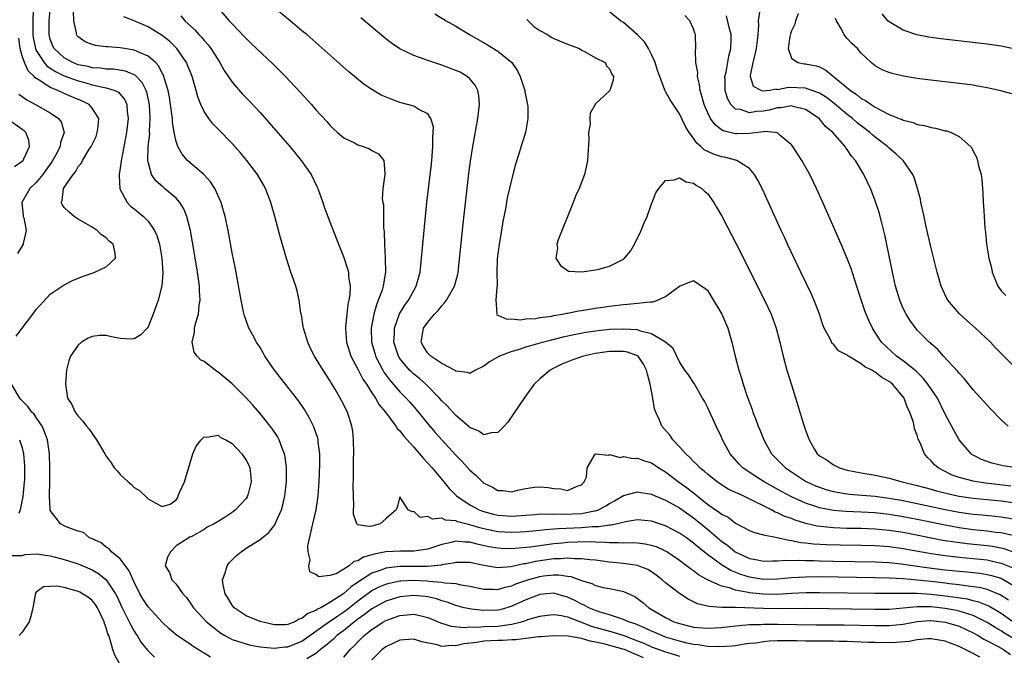
# Model space of a CAD drawing. Units: inches. Extents: x 2631000 to 2634000, y 1488000 to 1491000.
# Drawn here: x 2631317 to 2631457, y 1489204 to 1489295 of the extents above; entities that cross this region are included whole.
import ezdxf

# ---------------------------------------------------------------- set-up
doc = ezdxf.new("R2010")
doc.units = ezdxf.units.IN
doc.header["$MEASUREMENT"] = 0
doc.layers.add('LD26311488_2ft', color=242, linetype='Continuous')

msp = doc.modelspace()

# ---------------------------------------------------------------- linework, layer by layer
at = {"layer": 'LD26311488_2ft'}
for points, elevation in [([(2631318.57, 1489296.57), (2631318.51, 1489295), (2631318.52, 1489293), (2631318.57, 1489292.57), (2631318.88, 1489291), (2631319, 1489290.74), (2631320.12, 1489289), (2631320.52, 1489288.52), (2631321, 1489288.22), (2631321.73, 1489287.73), (2631323, 1489287.13), (2631325, 1489286.38), (2631326.1, 1489286.1), (2631327, 1489285.84), (2631328.53, 1489285.47), (2631329, 1489285.4), (2631330.24, 1489285), (2631330.75, 1489284.75), (2631331.67, 1489283.67), (2631331.94, 1489283), (2631332, 1489282), (2631332.14, 1489281), (2631331.91, 1489279), (2631331.78, 1489278.22), (2631331.19, 1489275.19), (2631331.16, 1489275), (2631331.16, 1489274.84), (2631330.87, 1489273), (2631330.86, 1489272.86), (2631330.95, 1489270.95), (2631331.98, 1489269), (2631332.48, 1489268.48), (2631333, 1489268.08), (2631334.34, 1489267), (2631335, 1489266.32), (2631335.92, 1489265), (2631336.25, 1489264.25), (2631336.6, 1489263), (2631336.96, 1489261), (2631337.1, 1489258.9), (2631336.95, 1489257.05), (2631336.41, 1489255), (2631335.73, 1489253), (2631335, 1489251.17), (2631334.88, 1489251), (2631333.93, 1489250.07), (2631333, 1489249.46), (2631332.57, 1489249.43), (2631331, 1489249.51), (2631329.78, 1489249.78), (2631329, 1489249.97), (2631328.05, 1489249.95), (2631327, 1489249.82), (2631326.43, 1489249.57), (2631325.48, 1489249), (2631325, 1489248.55), (2631323.88, 1489247), (2631323.67, 1489246.33), (2631323.33, 1489245), (2631323.17, 1489243), (2631323.48, 1489241), (2631324.06, 1489240.06), (2631324.56, 1489239), (2631325, 1489238.43), (2631325.68, 1489237.68), (2631326.18, 1489237), (2631326.55, 1489236.55), (2631327, 1489235.92), (2631327.61, 1489235), (2631328.8, 1489233), (2631329, 1489232.69), (2631329.71, 1489231.71), (2631330.16, 1489231), (2631330.57, 1489230.57), (2631331, 1489230.04), (2631332.12, 1489229), (2631332.61, 1489228.61), (2631333, 1489228.21), (2631333.76, 1489227.76), (2631335, 1489226.57), (2631336.01, 1489225.99), (2631337, 1489225.5), (2631338.17, 1489225.83), (2631339, 1489226.44), (2631339.25, 1489226.75), (2631339.31, 1489227), (2631339.5, 1489227.5), (2631340.2, 1489229), (2631341, 1489231.71), (2631341.4, 1489233), (2631341.88, 1489234.12), (2631342.56, 1489235), (2631343, 1489235.47), (2631343.4, 1489235.4), (2631345, 1489235.67), (2631345.37, 1489235.37), (2631346.1, 1489235), (2631347, 1489234.49), (2631348.39, 1489233), (2631349, 1489232.12), (2631349.38, 1489231.38), (2631349.52, 1489231), (2631349.7, 1489229.7), (2631349.75, 1489229), (2631349.29, 1489227.29), (2631349.23, 1489227), (2631349.15, 1489226.85), (2631349, 1489226.64), (2631348.23, 1489225.77), (2631347.47, 1489225), (2631347, 1489224.63), (2631345.85, 1489223.85), (2631345, 1489223.32), (2631344.43, 1489223), (2631343.46, 1489222.54), (2631343, 1489222.18), (2631341.14, 1489221.14), (2631341, 1489221.1), (2631340.88, 1489221.12), (2631340.8, 1489221), (2631339, 1489219.86), (2631338.2, 1489219), (2631337.75, 1489218.25), (2631337.45, 1489217), (2631338.05, 1489216.05), (2631338.39, 1489215), (2631339, 1489214.37), (2631339.96, 1489213), (2631340.46, 1489212.46), (2631341, 1489211.72), (2631341.47, 1489211), (2631343.35, 1489209), (2631344.24, 1489208.24), (2631345.38, 1489207.38), (2631345.98, 1489207), (2631347, 1489206.44), (2631347.77, 1489206.23), (2631349, 1489205.82), (2631349.66, 1489205.66), (2631351, 1489205.42), (2631353, 1489205.2), (2631354.61, 1489205.39), (2631355, 1489205.41), (2631357, 1489206.23), (2631359, 1489207.62), (2631360.96, 1489209.04), (2631362.14, 1489209.86), (2631363, 1489210.42), (2631363.33, 1489210.67), (2631365, 1489211.98), (2631367, 1489213.44), (2631368.03, 1489213.97), (2631369, 1489214.38), (2631369.48, 1489214.52), (2631371, 1489214.83), (2631371.16, 1489214.84), (2631373, 1489214.93), (2631374.85, 1489214.85), (2631375.2, 1489214.8), (2631377, 1489214.67), (2631377.43, 1489214.57), (2631379, 1489214.46), (2631379.73, 1489214.27), (2631381, 1489214.08), (2631383, 1489213.63), (2631384.35, 1489213.65), (2631385, 1489213.6), (2631386.06, 1489213.94), (2631387, 1489214.13), (2631387.61, 1489214.4), (2631389, 1489214.89), (2631389.32, 1489215), (2631391, 1489215.48), (2631391.56, 1489215.56), (2631393, 1489215.72), (2631393.72, 1489215.71), (2631395, 1489215.51), (2631395.45, 1489215.45), (2631397, 1489214.89), (2631398.46, 1489214.46), (2631399, 1489214.17), (2631400.09, 1489213.91), (2631401, 1489213.74), (2631402.6, 1489213.4), (2631403, 1489213.33), (2631404.6, 1489212.6), (2631405, 1489212.34), (2631405.74, 1489211.74), (2631406.6, 1489211), (2631409, 1489209.6), (2631410.21, 1489209), (2631411, 1489208.72), (2631413, 1489208.21), (2631415, 1489208.05), (2631417, 1489208.19), (2631419, 1489208.43), (2631420.53, 1489208.53), (2631421, 1489208.58), (2631422.62, 1489208.62), (2631423, 1489208.65), (2631424.64, 1489208.64), (2631425, 1489208.66), (2631430.56, 1489208.56), (2631434.53, 1489208.53), (2631439, 1489208.45), (2631441, 1489208.45), (2631443, 1489208.65), (2631444.98, 1489209.02), (2631446.84, 1489209.16), (2631447, 1489209.16), (2631449, 1489208.95), (2631450.5, 1489208.5), (2631451, 1489208.34), (2631453, 1489207.41), (2631453.73, 1489207), (2631454.51, 1489206.51), (2631455, 1489206.27), (2631456.56, 1489205.44), (2631457.32, 1489205), (2631458.32, 1489204.32)], 8156), ([(2631459, 1489206.43), (2631457.4, 1489207.4), (2631457, 1489207.67), (2631456.15, 1489208.15), (2631455, 1489208.89), (2631454.81, 1489209), (2631453, 1489209.89), (2631451.74, 1489210.26), (2631451, 1489210.52), (2631450.61, 1489210.61), (2631449, 1489210.91), (2631447, 1489211.13), (2631445, 1489211.13), (2631443, 1489210.93), (2631441, 1489210.76), (2631439, 1489210.75), (2631429, 1489210.88), (2631425.16, 1489210.84), (2631423, 1489210.87), (2631419, 1489211.04), (2631417.05, 1489211.05), (2631415.17, 1489211.17), (2631415, 1489211.22), (2631413.57, 1489211.57), (2631412.22, 1489212.22), (2631411, 1489213.01), (2631409, 1489214.58), (2631408.53, 1489215), (2631407.67, 1489215.67), (2631407, 1489216.13), (2631406.46, 1489216.46), (2631405, 1489217.04), (2631403, 1489217.33), (2631401, 1489217.52), (2631399, 1489217.78), (2631398.16, 1489217.84), (2631397, 1489218.01), (2631396.02, 1489217.98), (2631395, 1489218.08), (2631394.02, 1489217.98), (2631393, 1489217.99), (2631390.38, 1489217.62), (2631389, 1489217.3), (2631388.72, 1489217.28), (2631386.86, 1489216.86), (2631385, 1489216.72), (2631384.74, 1489216.74), (2631383, 1489217.04), (2631381, 1489217.45), (2631379, 1489217.47), (2631378.64, 1489217.36), (2631377, 1489217.12), (2631376.91, 1489217.09), (2631375, 1489216.9), (2631371, 1489216.89), (2631369, 1489216.66), (2631368.44, 1489216.44), (2631367, 1489215.96), (2631365.51, 1489215), (2631364.02, 1489213.98), (2631363, 1489213.03), (2631361, 1489211.73), (2631359.69, 1489211), (2631359.23, 1489210.77), (2631359, 1489210.6), (2631357.84, 1489210.16), (2631357, 1489209.47), (2631356.62, 1489209.38), (2631355.98, 1489209), (2631355, 1489208.6), (2631354.56, 1489208.56), (2631353, 1489208.55), (2631352.63, 1489208.63), (2631351, 1489209.02), (2631349, 1489209.86), (2631347.3, 1489211), (2631347, 1489211.36), (2631346.39, 1489212.39), (2631346.01, 1489213), (2631345.74, 1489214.26), (2631345.63, 1489215), (2631346, 1489216), (2631346.28, 1489217), (2631346.6, 1489217.4), (2631347.6, 1489218.4), (2631348.3, 1489219), (2631349, 1489219.5), (2631351, 1489220.76), (2631351.33, 1489221), (2631352.26, 1489221.74), (2631353.14, 1489222.86), (2631353.32, 1489223.32), (2631354.06, 1489225), (2631354.28, 1489225.72), (2631354.56, 1489227), (2631354.78, 1489229), (2631354.8, 1489231), (2631354.61, 1489232.61), (2631354.52, 1489233), (2631354.16, 1489233.84), (2631353.73, 1489235), (2631353.48, 1489235.48), (2631352.68, 1489236.68), (2631352.44, 1489237), (2631351, 1489238.8), (2631349.97, 1489239.97), (2631349, 1489241.04), (2631347, 1489243.02), (2631345, 1489244.7), (2631344.81, 1489244.81), (2631344.56, 1489245), (2631343, 1489246.25), (2631342.49, 1489246.49), (2631342.02, 1489247), (2631341.59, 1489247.59), (2631341.28, 1489249), (2631341.63, 1489250.37), (2631341.65, 1489251), (2631341.83, 1489251.83), (2631342.2, 1489253), (2631342.31, 1489254.31), (2631342.44, 1489255), (2631342.34, 1489256.34), (2631342.35, 1489257), (2631342.27, 1489257.73), (2631342.08, 1489259), (2631341.65, 1489261.65), (2631341.05, 1489265), (2631340.53, 1489267), (2631340.1, 1489268.1), (2631339.51, 1489269), (2631339, 1489269.58), (2631337.36, 1489271), (2631337.16, 1489271.16), (2631336.1, 1489272.1), (2631335.5, 1489273), (2631335, 1489274.78), (2631334.96, 1489275), (2631335.02, 1489277), (2631335.23, 1489278.77), (2631335.21, 1489279.21), (2631335.31, 1489281), (2631335.18, 1489283), (2631334.79, 1489284.79), (2631334.71, 1489285), (2631334.16, 1489286.16), (2631333.17, 1489287.17), (2631333, 1489287.25), (2631331.77, 1489287.77), (2631330.04, 1489288.04), (2631329, 1489288.08), (2631328.2, 1489288.2), (2631327, 1489288.27), (2631326.42, 1489288.42), (2631325, 1489288.7), (2631324.21, 1489289), (2631323, 1489289.66), (2631321.54, 1489291), (2631321.37, 1489291.37), (2631321, 1489292.35), (2631320.82, 1489293), (2631320.84, 1489295), (2631321, 1489296.6)], 8154), ([(2631458.68, 1489209), (2631457, 1489210.18), (2631455.22, 1489211.22), (2631453.81, 1489211.81), (2631453, 1489211.99), (2631452.2, 1489212.2), (2631450.47, 1489212.47), (2631449, 1489212.66), (2631447, 1489212.9), (2631444.96, 1489213.04), (2631442.95, 1489213.05), (2631441, 1489213.01), (2631439, 1489213.01), (2631431, 1489213.12), (2631429.11, 1489213.11), (2631427, 1489213.02), (2631425, 1489212.91), (2631422.93, 1489212.93), (2631421, 1489213.14), (2631420.81, 1489213.19), (2631419, 1489213.52), (2631418.17, 1489213.83), (2631417, 1489214.1), (2631415.01, 1489215.01), (2631413.72, 1489215.72), (2631413, 1489216.27), (2631412.55, 1489216.55), (2631412.01, 1489217), (2631411, 1489217.75), (2631409.17, 1489219), (2631409, 1489219.1), (2631407.69, 1489219.69), (2631407, 1489219.92), (2631406.11, 1489220.11), (2631405, 1489220.23), (2631404.27, 1489220.27), (2631403, 1489220.23), (2631402.28, 1489220.28), (2631401, 1489220.26), (2631400.33, 1489220.33), (2631399, 1489220.38), (2631398.42, 1489220.42), (2631396.4, 1489220.4), (2631395, 1489220.32), (2631394.25, 1489220.25), (2631393, 1489220.12), (2631389.67, 1489219.67), (2631387.46, 1489219.46), (2631387, 1489219.44), (2631385.48, 1489219.48), (2631385, 1489219.51), (2631383.73, 1489219.73), (2631382.07, 1489220.07), (2631381, 1489220.36), (2631380.36, 1489220.36), (2631379, 1489220.52), (2631378.33, 1489220.33), (2631377, 1489220.05), (2631375, 1489219.36), (2631373, 1489219.09), (2631371.11, 1489219.11), (2631369.01, 1489218.99), (2631367.32, 1489218.68), (2631367, 1489218.56), (2631365.78, 1489218.22), (2631365, 1489217.69), (2631364.41, 1489217.59), (2631363.75, 1489217), (2631363, 1489216.52), (2631361.87, 1489215.87), (2631361, 1489215.63), (2631359.4, 1489215.4), (2631359, 1489215.75), (2631358.12, 1489216.12), (2631357.98, 1489217), (2631358.16, 1489217.84), (2631357.87, 1489219), (2631357.85, 1489219.85), (2631358.39, 1489222.39), (2631358.57, 1489223), (2631359.04, 1489225), (2631359.32, 1489227), (2631359.45, 1489229), (2631359.55, 1489231.55), (2631359.54, 1489233), (2631359.33, 1489234.67), (2631359.31, 1489235), (2631359.26, 1489235.26), (2631358.76, 1489236.76), (2631358.66, 1489237), (2631358.1, 1489238.1), (2631357.36, 1489239.36), (2631356.54, 1489240.54), (2631356.2, 1489241), (2631353.06, 1489245), (2631351.68, 1489247), (2631351.45, 1489247.45), (2631351, 1489248.22), (2631350.7, 1489248.7), (2631350.49, 1489249), (2631349.99, 1489249.99), (2631349.42, 1489251), (2631349.3, 1489251.3), (2631348.76, 1489252.76), (2631348.65, 1489253.35), (2631348.28, 1489255), (2631347.47, 1489259.47), (2631347, 1489261.79), (2631346.42, 1489265), (2631346, 1489267), (2631345.79, 1489267.79), (2631345.44, 1489269), (2631344.55, 1489271), (2631343.94, 1489271.94), (2631342.97, 1489272.97), (2631341, 1489274.66), (2631340.63, 1489275), (2631339.88, 1489275.88), (2631339.25, 1489277), (2631339, 1489277.72), (2631338.73, 1489279), (2631338.49, 1489280.49), (2631338.47, 1489281), (2631338.4, 1489281.6), (2631338.2, 1489283), (2631338.04, 1489284.04), (2631337.84, 1489285), (2631337.33, 1489286.67), (2631337.25, 1489287), (2631337.18, 1489287.18), (2631337, 1489287.5), (2631336.51, 1489288.51), (2631336.05, 1489289), (2631335, 1489289.94), (2631333.42, 1489290.58), (2631333, 1489290.79), (2631331.61, 1489291), (2631331, 1489291.11), (2631329.24, 1489291.24), (2631329, 1489291.28), (2631327.45, 1489291.45), (2631327, 1489291.57), (2631325.99, 1489291.99), (2631325, 1489292.67), (2631324.84, 1489292.84), (2631324.74, 1489293), (2631324.73, 1489293.27), (2631324.35, 1489295), (2631324.33, 1489296.33)], 8152), ([(2631339.68, 1489295.68), (2631340.26, 1489295), (2631341.68, 1489293.68), (2631342.26, 1489293), (2631342.62, 1489292.62), (2631343, 1489292.16), (2631343.56, 1489291.56), (2631343.98, 1489291), (2631345, 1489289.39), (2631345.27, 1489289), (2631345.88, 1489287.88), (2631347, 1489286.18), (2631348.5, 1489284.5), (2631349.49, 1489283.49), (2631351, 1489281.84), (2631353.27, 1489279.27), (2631355.24, 1489277), (2631356.9, 1489275), (2631358.3, 1489273), (2631359.18, 1489271.18), (2631359.25, 1489271), (2631359.97, 1489269), (2631360.22, 1489268.22), (2631361, 1489266.21), (2631361.87, 1489263.87), (2631363, 1489261.09), (2631363.51, 1489259.51), (2631363.64, 1489259), (2631363.67, 1489258.33), (2631363.87, 1489257), (2631363.84, 1489255.84), (2631363.7, 1489255), (2631363.56, 1489254.44), (2631363.4, 1489253), (2631363.24, 1489251.24), (2631363.21, 1489251), (2631363.36, 1489249), (2631363.99, 1489247), (2631365, 1489245.12), (2631365.72, 1489243.71), (2631366.21, 1489243), (2631367, 1489241.77), (2631367.52, 1489241), (2631368.03, 1489240.03), (2631368.94, 1489239), (2631370.43, 1489237), (2631370.63, 1489236.63), (2631371, 1489236.33), (2631371.55, 1489235.55), (2631373, 1489233.97), (2631374.36, 1489232.36), (2631375, 1489231.69), (2631375.61, 1489231), (2631377.28, 1489229), (2631378.04, 1489228.04), (2631379.12, 1489227), (2631381, 1489225.74), (2631382.33, 1489225), (2631382.81, 1489224.81), (2631384.39, 1489224.39), (2631385, 1489224.25), (2631387, 1489224.12), (2631390.36, 1489224.36), (2631391, 1489224.43), (2631392.4, 1489224.4), (2631393, 1489224.45), (2631394.38, 1489224.38), (2631397, 1489224.48), (2631398.84, 1489224.84), (2631399, 1489224.86), (2631399.4, 1489225), (2631400.44, 1489225.56), (2631401, 1489225.93), (2631401.7, 1489226.3), (2631403, 1489227.06), (2631405, 1489227.58), (2631405.48, 1489227.48), (2631407, 1489227.25), (2631407.52, 1489227), (2631409, 1489226.37), (2631411, 1489225.27), (2631412.32, 1489224.32), (2631413, 1489223.86), (2631413.48, 1489223.48), (2631415, 1489222.23), (2631417, 1489220.54), (2631417.89, 1489219.89), (2631418.96, 1489219), (2631421, 1489218.06), (2631422.17, 1489217.83), (2631423, 1489217.68), (2631424.29, 1489217.71), (2631425, 1489217.69), (2631426.21, 1489217.79), (2631427, 1489217.76), (2631428.2, 1489217.8), (2631429, 1489217.75), (2631430.25, 1489217.75), (2631431, 1489217.71), (2631433, 1489217.67), (2631439, 1489217.58), (2631441, 1489217.47), (2631442.72, 1489217.28), (2631446.72, 1489216.72), (2631449, 1489216.44), (2631451, 1489216.22), (2631452.12, 1489216.12), (2631453.93, 1489215.93), (2631455, 1489215.77), (2631455.62, 1489215.62), (2631457, 1489215.21), (2631457.15, 1489215.15), (2631459, 1489214.05)], 8148), ([(2631344.89, 1489297), (2631346.58, 1489295), (2631347, 1489294.53), (2631348.74, 1489292.74), (2631349, 1489292.43), (2631349.75, 1489291.75), (2631352.82, 1489288.82), (2631354.63, 1489287), (2631356.76, 1489284.76), (2631358.35, 1489283), (2631359, 1489282.26), (2631360.55, 1489280.55), (2631361, 1489280.03), (2631361.51, 1489279.51), (2631362.06, 1489279), (2631363, 1489278.23), (2631364.5, 1489277.5), (2631365, 1489277.23), (2631365.77, 1489277), (2631366.64, 1489276.64), (2631367, 1489276.41), (2631367.93, 1489275.93), (2631368.7, 1489275), (2631368.85, 1489273.15), (2631368.87, 1489273), (2631368.58, 1489271), (2631368.49, 1489269.51), (2631368.56, 1489269), (2631368.65, 1489268.65), (2631368.66, 1489265.34), (2631368.77, 1489264.77), (2631368.8, 1489263), (2631368.89, 1489261.11), (2631368.92, 1489260.92), (2631368.93, 1489259), (2631368.64, 1489257.36), (2631368.61, 1489257), (2631368.45, 1489256.45), (2631367.92, 1489255), (2631367.64, 1489254.36), (2631367.26, 1489253), (2631366.9, 1489251), (2631366.96, 1489249), (2631367.41, 1489247.41), (2631367.52, 1489247), (2631368.11, 1489245.89), (2631368.56, 1489245), (2631368.72, 1489244.72), (2631369.56, 1489243.56), (2631371, 1489241.91), (2631371.91, 1489241), (2631372.42, 1489240.42), (2631373.35, 1489239.35), (2631375, 1489237.32), (2631376.07, 1489236.07), (2631377, 1489235.02), (2631379, 1489232.83), (2631379.91, 1489231.91), (2631381, 1489230.69), (2631381.91, 1489229.91), (2631382.8, 1489229), (2631383, 1489228.83), (2631384.23, 1489228.23), (2631385, 1489227.77), (2631385.75, 1489227.75), (2631387, 1489227.6), (2631387.81, 1489227.81), (2631389, 1489228.05), (2631390.24, 1489228.24), (2631391, 1489228.31), (2631392.21, 1489228.21), (2631393, 1489228.06), (2631394.01, 1489228.01), (2631395, 1489227.77), (2631396.38, 1489228.38), (2631397, 1489228.6), (2631397.38, 1489229), (2631397.68, 1489229.68), (2631397.81, 1489231), (2631398.95, 1489232.95), (2631398.97, 1489233.03), (2631399, 1489233.04), (2631400.83, 1489232.83), (2631401, 1489232.92), (2631402.51, 1489232.51), (2631403, 1489232.63), (2631404.36, 1489232.36), (2631405, 1489232.41), (2631406.01, 1489232.01), (2631407, 1489231.74), (2631408.06, 1489231), (2631409, 1489230.43), (2631409.8, 1489229.8), (2631410.87, 1489229), (2631412.12, 1489228.12), (2631413.25, 1489227.25), (2631413.54, 1489227), (2631415, 1489225.83), (2631416.17, 1489225), (2631416.67, 1489224.67), (2631417, 1489224.39), (2631417.94, 1489223.94), (2631419, 1489223.12), (2631421, 1489222.05), (2631421.74, 1489221.74), (2631423, 1489221.41), (2631424.97, 1489221.03), (2631426.65, 1489220.65), (2631427, 1489220.63), (2631428.35, 1489220.35), (2631429, 1489220.3), (2631430.15, 1489220.15), (2631432.04, 1489220.04), (2631433.99, 1489219.99), (2631437, 1489219.96), (2631439, 1489219.91), (2631441, 1489219.76), (2631443, 1489219.48), (2631447, 1489218.77), (2631449, 1489218.47), (2631451, 1489218.23), (2631453, 1489218.05), (2631455, 1489217.83), (2631456.52, 1489217.48), (2631457, 1489217.39), (2631458.69, 1489216.69)], 8146), ([(2631459, 1489218.86), (2631457.42, 1489219.42), (2631455.75, 1489219.75), (2631455, 1489219.84), (2631452.13, 1489220.13), (2631450.36, 1489220.36), (2631448.64, 1489220.64), (2631443, 1489221.75), (2631441, 1489222.06), (2631439, 1489222.25), (2631437, 1489222.32), (2631435, 1489222.35), (2631433, 1489222.42), (2631430.67, 1489222.67), (2631429.05, 1489223.05), (2631427.53, 1489223.53), (2631427, 1489223.75), (2631426.06, 1489224.06), (2631425, 1489224.59), (2631424.69, 1489224.69), (2631424.15, 1489225), (2631423, 1489225.56), (2631421.83, 1489226.17), (2631420.08, 1489227), (2631419.32, 1489227.32), (2631419, 1489227.5), (2631417.97, 1489227.97), (2631417, 1489228.56), (2631416.37, 1489229), (2631415, 1489230.1), (2631414.53, 1489230.53), (2631413.91, 1489231), (2631413.49, 1489231.49), (2631413, 1489231.93), (2631412.48, 1489232.48), (2631411.88, 1489233), (2631411, 1489234.02), (2631410.06, 1489235), (2631409.64, 1489235.64), (2631408.48, 1489237), (2631408.14, 1489237.86), (2631407.61, 1489239), (2631407.44, 1489239.44), (2631407.18, 1489241), (2631406.8, 1489243), (2631406.41, 1489244.41), (2631406.29, 1489245), (2631405.86, 1489245.86), (2631405.07, 1489247), (2631405, 1489247.05), (2631403.55, 1489247.55), (2631403, 1489247.64), (2631401.66, 1489247.66), (2631401, 1489247.64), (2631399, 1489247.38), (2631397.27, 1489247), (2631397, 1489246.92), (2631395.6, 1489246.4), (2631394.18, 1489245.83), (2631392.82, 1489245.18), (2631392.48, 1489245), (2631391, 1489243.73), (2631390.23, 1489243), (2631388.88, 1489241.12), (2631387.27, 1489238.73), (2631386.43, 1489237.57), (2631385.9, 1489237), (2631385, 1489236.09), (2631384.04, 1489236.04), (2631383, 1489235.73), (2631382.28, 1489236.28), (2631381, 1489236.77), (2631380.89, 1489236.89), (2631379, 1489238.51), (2631377.82, 1489239.82), (2631377, 1489240.62), (2631376.67, 1489241), (2631374.73, 1489243), (2631373.8, 1489243.8), (2631373, 1489244.4), (2631372.69, 1489244.69), (2631372.37, 1489245), (2631371, 1489246.67), (2631370.79, 1489247), (2631370.16, 1489249), (2631370.23, 1489250.23), (2631370.23, 1489251), (2631370.97, 1489253.03), (2631371.73, 1489254.27), (2631372.26, 1489255), (2631373, 1489256.39), (2631373.35, 1489257), (2631373.89, 1489259), (2631374.11, 1489261), (2631374.29, 1489263), (2631374.68, 1489267), (2631374.88, 1489269), (2631375.52, 1489274.48), (2631375.63, 1489275.63), (2631375.74, 1489277), (2631375.72, 1489278.28), (2631375.78, 1489279), (2631375.79, 1489279.79), (2631375.42, 1489281), (2631375, 1489281.67), (2631373.7, 1489282.3), (2631373, 1489282.77), (2631371, 1489283.3), (2631369.75, 1489283.75), (2631368.34, 1489284.34), (2631367, 1489285.14), (2631365.88, 1489285.88), (2631363.7, 1489287.7), (2631357.69, 1489293), (2631357, 1489293.57), (2631355.32, 1489295), (2631352.94, 1489296.94)], 8144), ([(2631375.99, 1489295.99), (2631377.64, 1489295), (2631379, 1489294.21), (2631380.98, 1489293), (2631383.54, 1489291.54), (2631385, 1489290.62), (2631387, 1489289.01), (2631387.83, 1489287.83), (2631388.23, 1489287), (2631388.87, 1489285), (2631388.88, 1489284.88), (2631389.2, 1489283.2), (2631389.25, 1489283), (2631389.29, 1489282.71), (2631389.31, 1489281), (2631388.95, 1489279), (2631388.49, 1489277.51), (2631388.07, 1489276.07), (2631387.55, 1489274.45), (2631387, 1489272.4), (2631386.37, 1489269.63), (2631386.1, 1489268.1), (2631385.74, 1489266.26), (2631385.55, 1489265), (2631385.21, 1489263), (2631384.91, 1489260.91), (2631384.85, 1489259), (2631384.91, 1489257.09), (2631384.85, 1489256.85), (2631384.72, 1489255), (2631384.88, 1489253.12), (2631384.82, 1489253), (2631384.89, 1489252.89), (2631385, 1489252.88), (2631386.28, 1489252.28), (2631387, 1489252.34), (2631388.19, 1489252.19), (2631389, 1489252.33), (2631390.38, 1489252.38), (2631391, 1489252.51), (2631392.73, 1489252.73), (2631393, 1489252.79), (2631394.23, 1489253), (2631394.86, 1489253.14), (2631395, 1489253.15), (2631396.53, 1489253.47), (2631397, 1489253.53), (2631399, 1489253.86), (2631400.01, 1489253.99), (2631401, 1489254.16), (2631401.77, 1489254.23), (2631403, 1489254.41), (2631403.58, 1489254.42), (2631405, 1489254.57), (2631406.79, 1489254.79), (2631407.21, 1489254.79), (2631407.86, 1489255), (2631409, 1489255.51), (2631411, 1489256.99), (2631413, 1489257.84), (2631414.68, 1489256.68), (2631415, 1489256.43), (2631415.55, 1489255.55), (2631417.03, 1489253), (2631417.89, 1489251), (2631418.5, 1489249), (2631418.95, 1489247), (2631419.46, 1489245), (2631419.85, 1489243.85), (2631420.1, 1489243), (2631420.64, 1489241.36), (2631421.38, 1489239.38), (2631421.5, 1489239), (2631421.93, 1489237.93), (2631422.24, 1489237), (2631422.47, 1489236.47), (2631423.04, 1489235), (2631424.17, 1489233), (2631426.15, 1489231), (2631427, 1489230.43), (2631429, 1489229.13), (2631429.23, 1489229), (2631430.45, 1489228.45), (2631431, 1489228.23), (2631431.93, 1489227.93), (2631433, 1489227.63), (2631433.53, 1489227.53), (2631435.27, 1489227.27), (2631439, 1489226.94), (2631441, 1489226.68), (2631443, 1489226.33), (2631445, 1489225.93), (2631449, 1489225.04), (2631451, 1489224.66), (2631453, 1489224.38), (2631454.27, 1489224.27), (2631457, 1489223.99), (2631459, 1489223.67)], 8140), ([(2631458.4, 1489228.4), (2631454.82, 1489228.82), (2631453.52, 1489229), (2631453, 1489229.09), (2631451, 1489229.63), (2631449.98, 1489229.98), (2631447.99, 1489231), (2631447.46, 1489231.46), (2631447, 1489232.04), (2631446.49, 1489232.49), (2631446.03, 1489233), (2631445.4, 1489234.6), (2631445.13, 1489235.13), (2631445, 1489235.7), (2631444.61, 1489236.61), (2631444.58, 1489237), (2631444.48, 1489237.52), (2631443.94, 1489239), (2631443.6, 1489239.6), (2631443.14, 1489241), (2631443, 1489241.19), (2631441.48, 1489243), (2631441, 1489243.37), (2631439.92, 1489243.92), (2631439, 1489244.71), (2631438.78, 1489244.78), (2631438.53, 1489245), (2631437.49, 1489245.49), (2631437, 1489245.9), (2631435.16, 1489247), (2631435.06, 1489247.06), (2631435, 1489247.12), (2631433.75, 1489247.75), (2631433, 1489248.69), (2631432.83, 1489248.83), (2631432.54, 1489249.46), (2631431.69, 1489251), (2631431.5, 1489251.5), (2631431.02, 1489253), (2631430.47, 1489254.47), (2631429.86, 1489255.87), (2631428.34, 1489259), (2631427.92, 1489259.92), (2631427.38, 1489261), (2631426.45, 1489263), (2631426.01, 1489264.01), (2631425.54, 1489265), (2631423.75, 1489269), (2631422.88, 1489270.88), (2631422.2, 1489272.2), (2631421.74, 1489273), (2631421, 1489273.84), (2631419.22, 1489275), (2631419.06, 1489275.06), (2631419, 1489275.06), (2631417.45, 1489275.45), (2631417, 1489275.52), (2631415.88, 1489275.88), (2631414.54, 1489276.54), (2631414.06, 1489277), (2631413.48, 1489277.48), (2631413, 1489278.18), (2631412.37, 1489279), (2631411.85, 1489279.85), (2631411, 1489281.69), (2631409.65, 1489283.66), (2631409, 1489284.89), (2631408.96, 1489284.96), (2631408.92, 1489285.08), (2631408.17, 1489287), (2631407.87, 1489287.87), (2631407.53, 1489289), (2631407, 1489290.14), (2631406.55, 1489291), (2631405.99, 1489291.99), (2631404.97, 1489292.97), (2631403, 1489294.72), (2631402.58, 1489295), (2631401, 1489296.28)], 8136), ([(2631459.13, 1489231), (2631457.31, 1489231.31), (2631455.69, 1489231.69), (2631454.21, 1489232.21), (2631453, 1489232.82), (2631452.88, 1489232.88), (2631452.72, 1489233), (2631451, 1489235.03), (2631450.29, 1489236.29), (2631449, 1489238.71), (2631447.88, 1489241), (2631446.54, 1489243), (2631445.86, 1489243.86), (2631444.83, 1489244.83), (2631443, 1489246.34), (2631442.05, 1489247), (2631439.87, 1489249), (2631439, 1489250.39), (2631438.58, 1489251), (2631438.08, 1489252.08), (2631437.71, 1489253), (2631437.5, 1489253.5), (2631437, 1489255.05), (2631436.01, 1489257.99), (2631435.53, 1489259.53), (2631435, 1489260.96), (2631434.14, 1489263), (2631433.27, 1489265), (2631431.51, 1489269), (2631430.61, 1489271), (2631429.62, 1489273), (2631428.48, 1489275), (2631427.2, 1489277), (2631427, 1489277.25), (2631425.41, 1489278.59), (2631425, 1489278.95), (2631424.67, 1489279), (2631423.13, 1489279.13), (2631423, 1489279.1), (2631421, 1489278.88), (2631419.21, 1489278.79), (2631419, 1489278.8), (2631417.23, 1489279.23), (2631417, 1489279.38), (2631416.08, 1489280.08), (2631415.45, 1489281), (2631415, 1489281.91), (2631414.53, 1489283), (2631414.21, 1489284.21), (2631413.95, 1489285), (2631413.87, 1489285.87), (2631413.57, 1489287), (2631413.6, 1489287.6), (2631413.35, 1489289), (2631413.29, 1489290.71), (2631413.34, 1489291), (2631413.28, 1489293), (2631413.19, 1489293.19), (2631413, 1489293.81), (2631412.47, 1489295), (2631411.76, 1489295.76)], 8134), ([(2631457.99, 1489237), (2631457, 1489237.87), (2631455.47, 1489239.47), (2631453, 1489242.19), (2631451.75, 1489243.75), (2631451, 1489244.55), (2631450.82, 1489244.82), (2631448.78, 1489247), (2631447.94, 1489247.94), (2631447, 1489248.75), (2631446.88, 1489248.88), (2631446.73, 1489249), (2631445, 1489250.73), (2631444.78, 1489251), (2631444.02, 1489252.02), (2631443.42, 1489253), (2631443, 1489253.83), (2631442.49, 1489255), (2631441.87, 1489257), (2631441.45, 1489259), (2631441, 1489261.37), (2631440.38, 1489264.38), (2631439.92, 1489266.08), (2631439.55, 1489267.55), (2631439, 1489269.22), (2631438.51, 1489270.51), (2631438.3, 1489271), (2631437.38, 1489273), (2631436.19, 1489275), (2631435.61, 1489275.61), (2631435, 1489276.57), (2631434.81, 1489276.81), (2631434.69, 1489277), (2631432.94, 1489279), (2631431.87, 1489279.87), (2631430.97, 1489281), (2631429, 1489282.31), (2631427.27, 1489282.73), (2631427, 1489282.83), (2631425.48, 1489282.52), (2631425, 1489282.53), (2631423.81, 1489282.19), (2631423, 1489282.05), (2631422, 1489282), (2631421, 1489281.81), (2631419.73, 1489282.27), (2631419, 1489282.35), (2631418.32, 1489283), (2631417.85, 1489283.85), (2631417.51, 1489285), (2631417.52, 1489286.48), (2631417.5, 1489287), (2631417.65, 1489287.65), (2631418.07, 1489289.93), (2631418.35, 1489291), (2631418.4, 1489292.4), (2631418.4, 1489293), (2631418.16, 1489293.84), (2631417.71, 1489295.71)], 8132), ([(2631459, 1489245.39), (2631456.21, 1489248.21), (2631455.46, 1489249), (2631453.35, 1489251), (2631452.1, 1489252.1), (2631451.1, 1489253), (2631451, 1489253.11), (2631449.38, 1489255), (2631449.24, 1489255.24), (2631448.6, 1489256.6), (2631448.42, 1489257), (2631447.85, 1489259), (2631447, 1489262.47), (2631446.24, 1489265.76), (2631445.97, 1489267), (2631445.81, 1489267.81), (2631445.53, 1489269), (2631445.45, 1489269.45), (2631445.06, 1489271), (2631444.56, 1489272.56), (2631444.38, 1489273), (2631442.97, 1489275), (2631441.96, 1489275.96), (2631441, 1489276.77), (2631440.77, 1489277), (2631439, 1489278.33), (2631438.63, 1489278.63), (2631438.24, 1489279), (2631437.54, 1489279.54), (2631437, 1489279.94), (2631436.4, 1489280.4), (2631435.76, 1489281), (2631435, 1489281.59), (2631433.14, 1489283.14), (2631432, 1489284), (2631431, 1489284.61), (2631430.74, 1489284.74), (2631429.96, 1489285), (2631429.27, 1489285.27), (2631429, 1489285.32), (2631426.57, 1489285.43), (2631425, 1489285.12), (2631424.82, 1489285.18), (2631423.91, 1489285), (2631422.91, 1489284.91), (2631422.67, 1489285), (2631421.59, 1489285.59), (2631421.15, 1489287), (2631421.15, 1489287.15), (2631421.51, 1489289), (2631421.83, 1489290.17), (2631421.99, 1489291), (2631422.16, 1489292.16), (2631422.24, 1489293), (2631422.35, 1489294.35), (2631422.29, 1489295), (2631422.52, 1489296.52)], 8130), ([(2631427.99, 1489295.99), (2631427.58, 1489295), (2631427.48, 1489294.52), (2631427, 1489293.55), (2631426.86, 1489293.14), (2631426.76, 1489292.76), (2631426.56, 1489291), (2631427, 1489289.62), (2631427.93, 1489289), (2631428.84, 1489288.84), (2631429, 1489288.84), (2631430.54, 1489288.54), (2631431, 1489288.4), (2631431.93, 1489287.93), (2631433.02, 1489287), (2631435.44, 1489285), (2631436.4, 1489284.4), (2631437, 1489283.88), (2631437.6, 1489283.6), (2631438.4, 1489283), (2631439, 1489282.62), (2631439.87, 1489282.13), (2631441, 1489281.59), (2631442.43, 1489281), (2631442.85, 1489280.85), (2631443, 1489280.75), (2631444.42, 1489280.42), (2631445, 1489280.15), (2631446.02, 1489280.02), (2631447, 1489279.7), (2631447.63, 1489279.63), (2631449, 1489279.26), (2631449.22, 1489279.22), (2631449.84, 1489279), (2631451, 1489278.42), (2631452.62, 1489277), (2631452.8, 1489276.8), (2631453, 1489276.34), (2631453.48, 1489275.48), (2631453.63, 1489275), (2631453.78, 1489274.22), (2631454.13, 1489273), (2631454.23, 1489272.24), (2631454.38, 1489270.38), (2631454.45, 1489269), (2631454.5, 1489268.5), (2631454.56, 1489267), (2631454.67, 1489265.33), (2631454.75, 1489264.75), (2631454.92, 1489263), (2631455.25, 1489261), (2631455.62, 1489259.62), (2631455.72, 1489259), (2631456.51, 1489257), (2631457, 1489256.33), (2631457.67, 1489255.67)], 8128), ([(2631459, 1489290.94), (2631457, 1489291.34), (2631455, 1489291.64), (2631448.39, 1489292.39), (2631446.64, 1489292.64), (2631444.96, 1489292.96), (2631443, 1489293.63), (2631441, 1489294.82), (2631440.78, 1489295), (2631439.99, 1489295.99)], 8124), ([(2631458.06, 1489212.06), (2631456.86, 1489212.86), (2631455, 1489213.59), (2631453.87, 1489213.87), (2631453, 1489213.99), (2631451.89, 1489214.11), (2631451, 1489214.25), (2631449.59, 1489214.41), (2631449, 1489214.49), (2631447, 1489214.73), (2631445, 1489214.94), (2631443, 1489215.11), (2631441, 1489215.22), (2631439, 1489215.27), (2631431, 1489215.4), (2631429, 1489215.38), (2631427, 1489215.26), (2631425, 1489215.08), (2631423, 1489215.05), (2631421, 1489215.37), (2631419.76, 1489215.76), (2631418.33, 1489216.33), (2631417.22, 1489217), (2631417, 1489217.15), (2631415, 1489218.63), (2631413.67, 1489219.67), (2631413, 1489220.25), (2631411.98, 1489221), (2631411, 1489221.68), (2631409, 1489222.72), (2631407, 1489223.39), (2631405, 1489223.58), (2631403.29, 1489223.29), (2631402.11, 1489223), (2631401.2, 1489222.8), (2631401, 1489222.8), (2631399.45, 1489222.55), (2631398.57, 1489222.57), (2631397, 1489222.44), (2631393.69, 1489222.31), (2631393, 1489222.24), (2631391.84, 1489222.16), (2631391, 1489222.05), (2631389, 1489221.85), (2631388.19, 1489221.81), (2631387, 1489221.76), (2631385, 1489221.88), (2631383, 1489222.28), (2631382.42, 1489222.42), (2631381, 1489222.85), (2631379.28, 1489223.29), (2631379, 1489223.41), (2631377.54, 1489223.54), (2631377, 1489223.8), (2631375.67, 1489223.67), (2631375, 1489224.06), (2631373.92, 1489223.92), (2631373, 1489224.77), (2631372.74, 1489224.74), (2631372.21, 1489225), (2631371, 1489226.85), (2631370.62, 1489225.38), (2631370.46, 1489225), (2631369, 1489223.73), (2631368.18, 1489223), (2631367, 1489222.68), (2631366.61, 1489222.61), (2631365, 1489222.84), (2631364.84, 1489223), (2631364.38, 1489224.38), (2631364.39, 1489225), (2631364.43, 1489225.57), (2631364.36, 1489227), (2631364.32, 1489228.32), (2631364.38, 1489229.62), (2631364.36, 1489231), (2631364.38, 1489232.38), (2631364.4, 1489233), (2631364.39, 1489235), (2631364.26, 1489236.26), (2631364.15, 1489237), (2631363.49, 1489239), (2631362.67, 1489240.67), (2631361.76, 1489242.25), (2631361.18, 1489243.18), (2631361, 1489243.51), (2631360.01, 1489245), (2631358.8, 1489247), (2631358.19, 1489248.19), (2631357.82, 1489249), (2631357.2, 1489251), (2631357.19, 1489251.19), (2631356.91, 1489252.91), (2631356.85, 1489253.15), (2631356.62, 1489255), (2631356.32, 1489256.32), (2631356.13, 1489257), (2631355.32, 1489259.32), (2631354.82, 1489260.82), (2631353.92, 1489263.92), (2631353.11, 1489267), (2631352.55, 1489269), (2631351.79, 1489271), (2631351.51, 1489271.51), (2631350.64, 1489273), (2631349.12, 1489275), (2631348.14, 1489276.14), (2631347, 1489277.42), (2631345, 1489279.49), (2631344.25, 1489280.25), (2631343.67, 1489281), (2631343, 1489282), (2631342.53, 1489283), (2631342.1, 1489284.1), (2631341.88, 1489285), (2631341.66, 1489285.66), (2631341.3, 1489287), (2631341, 1489287.72), (2631340.64, 1489288.64), (2631340.48, 1489289), (2631339.11, 1489291), (2631338.06, 1489292.06), (2631337, 1489292.89), (2631335, 1489294.12), (2631333, 1489294.98), (2631331.53, 1489295.53)], 8150), ([(2631458.67, 1489221.33), (2631457, 1489221.7), (2631456.22, 1489221.78), (2631455, 1489221.94), (2631453, 1489222.14), (2631451, 1489222.42), (2631449, 1489222.79), (2631445, 1489223.63), (2631443, 1489224.02), (2631441, 1489224.35), (2631439, 1489224.58), (2631437, 1489224.69), (2631434.77, 1489224.77), (2631433, 1489224.92), (2631431, 1489225.31), (2631430.52, 1489225.48), (2631429, 1489225.98), (2631427, 1489226.87), (2631425.61, 1489227.61), (2631423.1, 1489229), (2631421.81, 1489229.81), (2631420.04, 1489231), (2631419.53, 1489231.53), (2631418.23, 1489233), (2631417.16, 1489235), (2631417, 1489235.38), (2631416.23, 1489237), (2631415, 1489239.71), (2631414.55, 1489240.55), (2631414.3, 1489241), (2631413.09, 1489243.09), (2631412.3, 1489244.3), (2631411.77, 1489245), (2631411, 1489246.18), (2631410.09, 1489248.09), (2631409.01, 1489249.01), (2631407, 1489250.21), (2631405.42, 1489250.58), (2631405, 1489250.75), (2631403, 1489250.88), (2631401, 1489250.8), (2631399.36, 1489250.64), (2631397.61, 1489250.39), (2631395.94, 1489250.06), (2631394.31, 1489249.69), (2631392.7, 1489249.3), (2631391, 1489248.85), (2631389, 1489248.27), (2631387.9, 1489247.9), (2631387, 1489247.64), (2631385.25, 1489247), (2631383.83, 1489246.17), (2631383, 1489245.57), (2631381.84, 1489245), (2631381, 1489244.53), (2631380.68, 1489244.68), (2631379, 1489244.84), (2631378.92, 1489244.92), (2631377, 1489245.96), (2631375.41, 1489247), (2631375, 1489247.42), (2631374.38, 1489248.38), (2631374.04, 1489249), (2631374.39, 1489251), (2631375, 1489251.87), (2631375.95, 1489253), (2631376.46, 1489253.54), (2631377, 1489254.22), (2631377.39, 1489254.61), (2631377.67, 1489255), (2631378.82, 1489257), (2631379.27, 1489258.73), (2631379.33, 1489259), (2631380.06, 1489265.94), (2631380.87, 1489273.13), (2631381.11, 1489274.89), (2631381.44, 1489277), (2631382.15, 1489281), (2631382.39, 1489283), (2631382.29, 1489284.29), (2631382.17, 1489285), (2631381.78, 1489285.78), (2631381, 1489286.66), (2631380.63, 1489287), (2631379.61, 1489287.61), (2631379, 1489287.89), (2631377, 1489288.65), (2631376.72, 1489288.72), (2631375.87, 1489289), (2631375, 1489289.31), (2631374.49, 1489289.51), (2631373, 1489290.02), (2631370.98, 1489290.98), (2631369.79, 1489291.79), (2631369, 1489292.39), (2631365.41, 1489295.41)], 8142), ([(2631389.15, 1489295.15), (2631390.16, 1489294.16), (2631391, 1489293.59), (2631392.11, 1489293), (2631392.66, 1489292.66), (2631393, 1489292.47), (2631395, 1489291.65), (2631396.69, 1489291), (2631397, 1489290.8), (2631397.4, 1489290.6), (2631399, 1489289.68), (2631400.36, 1489289), (2631400.55, 1489288.55), (2631401, 1489288.12), (2631401.33, 1489287.33), (2631401.56, 1489287), (2631401.51, 1489286.49), (2631401.04, 1489285), (2631401, 1489284.94), (2631399, 1489283.09), (2631398.94, 1489283), (2631398.23, 1489281.77), (2631398.15, 1489281), (2631398.21, 1489280.21), (2631397.98, 1489279), (2631398.05, 1489278.05), (2631397.84, 1489275), (2631397.71, 1489274.29), (2631397.39, 1489273), (2631396.65, 1489271), (2631396.13, 1489269.87), (2631395.8, 1489269), (2631393.63, 1489263.63), (2631393.46, 1489263), (2631393.57, 1489262.43), (2631393.29, 1489261), (2631393.99, 1489259.99), (2631395.14, 1489259.14), (2631397.05, 1489259.05), (2631399, 1489259.36), (2631399.46, 1489259.46), (2631401, 1489259.87), (2631402.78, 1489260.78), (2631403, 1489260.87), (2631403.15, 1489261), (2631404, 1489262), (2631404.57, 1489263), (2631405.53, 1489265), (2631405.94, 1489266.06), (2631406.36, 1489267), (2631407, 1489268.79), (2631407.09, 1489269), (2631407.62, 1489270.38), (2631408.03, 1489271), (2631409, 1489272.15), (2631410.24, 1489272.24), (2631411, 1489272.51), (2631411.94, 1489271.94), (2631413, 1489271.73), (2631413.42, 1489271.42), (2631414.17, 1489271), (2631414.59, 1489270.59), (2631415, 1489270.25), (2631415.89, 1489269), (2631416.31, 1489268.31), (2631417.05, 1489267.05), (2631419.09, 1489263.09), (2631423.16, 1489255), (2631424.09, 1489253), (2631424.34, 1489252.34), (2631424.82, 1489251), (2631425.35, 1489249), (2631425.83, 1489247), (2631426.37, 1489245), (2631427, 1489242.89), (2631427.93, 1489239.93), (2631428.73, 1489237.27), (2631429, 1489236.42), (2631429.4, 1489235.4), (2631429.54, 1489235), (2631430.27, 1489233.73), (2631430.71, 1489233), (2631431, 1489232.74), (2631432.1, 1489232.1), (2631433, 1489231.44), (2631433.31, 1489231.31), (2631433.9, 1489231), (2631435, 1489230.7), (2631437, 1489230.31), (2631439, 1489229.95), (2631441, 1489229.52), (2631442.86, 1489229), (2631445, 1489228.51), (2631447, 1489227.96), (2631447.74, 1489227.74), (2631449.32, 1489227.32), (2631450.78, 1489227), (2631451, 1489226.96), (2631453, 1489226.68), (2631457, 1489226.28), (2631459, 1489225.99)], 8138), ([(2631458.52, 1489284.52), (2631456.95, 1489284.95), (2631455, 1489285.4), (2631453.65, 1489285.65), (2631453, 1489285.75), (2631451, 1489286), (2631446.52, 1489286.52), (2631445, 1489286.73), (2631443.05, 1489287.05), (2631441.43, 1489287.43), (2631441, 1489287.57), (2631439.97, 1489287.97), (2631439, 1489288.55), (2631438.73, 1489288.73), (2631438.43, 1489289), (2631437, 1489290.37), (2631436.45, 1489291), (2631435.71, 1489291.71), (2631435, 1489292.47), (2631434.73, 1489292.73), (2631434.54, 1489293), (2631434.07, 1489293.93), (2631433.43, 1489295), (2631433.33, 1489295.33)], 8126), ([(2631316.14, 1489249.86), (2631317, 1489251.02), (2631318.5, 1489253), (2631319, 1489253.69), (2631321, 1489255.87), (2631323, 1489257.22), (2631324.18, 1489257.82), (2631325, 1489258.14), (2631325.6, 1489258.4), (2631327, 1489258.89), (2631327.36, 1489259), (2631329, 1489259.78), (2631330.32, 1489261), (2631330.29, 1489261.71), (2631329.98, 1489263), (2631329.44, 1489263.44), (2631329, 1489263.91), (2631328.34, 1489264.34), (2631327.7, 1489265), (2631327, 1489265.46), (2631325, 1489266.61), (2631324.41, 1489267), (2631323.65, 1489267.65), (2631323, 1489268.26), (2631322.7, 1489268.7), (2631322.58, 1489269), (2631322.72, 1489269.28), (2631322.91, 1489271), (2631323, 1489271.15), (2631324.28, 1489273), (2631324.63, 1489273.37), (2631325, 1489274.13), (2631325.44, 1489274.56), (2631325.63, 1489275), (2631326.52, 1489276.52), (2631326.85, 1489277), (2631327.55, 1489278.45), (2631327.73, 1489279), (2631327.84, 1489279.84), (2631327.95, 1489281), (2631327, 1489282.49), (2631326.56, 1489283), (2631325.51, 1489283.51), (2631325, 1489283.7), (2631324.08, 1489284.08), (2631323, 1489284.57), (2631322.7, 1489284.7), (2631322.09, 1489285), (2631321, 1489285.45), (2631319.65, 1489286.35), (2631318.83, 1489286.83), (2631318.71, 1489287), (2631317.83, 1489287.83), (2631317.33, 1489289), (2631317, 1489289.99), (2631316.71, 1489291), (2631316.51, 1489292.51)], 8158), ([(2631316.49, 1489284.49), (2631317, 1489284.17), (2631317.66, 1489283.66), (2631318.88, 1489283), (2631321, 1489281.8), (2631322.19, 1489281), (2631322.54, 1489280.54), (2631322.99, 1489279), (2631322.45, 1489277.55), (2631322.41, 1489277), (2631321.78, 1489275.78), (2631321.22, 1489274.78), (2631320.38, 1489273.62), (2631319.92, 1489273), (2631319, 1489271.86), (2631318.06, 1489271), (2631316.95, 1489269), (2631317.12, 1489267.12), (2631317.14, 1489267), (2631317.2, 1489266.8), (2631317.54, 1489265), (2631317.13, 1489263.13), (2631317.12, 1489263), (2631316.33, 1489261.67)], 8160), ([(2631315.88, 1489274.12), (2631317, 1489274.9), (2631317.1, 1489275), (2631317.21, 1489275.21), (2631318.05, 1489277), (2631317.91, 1489277.91), (2631317.5, 1489279), (2631317.25, 1489279.25), (2631317, 1489279.43), (2631315, 1489280.87)], 8162), ([(2631343.91, 1489203.91), (2631343, 1489204.49), (2631342.67, 1489204.67), (2631341.46, 1489205.46), (2631341, 1489205.78), (2631339.06, 1489207.06), (2631337.99, 1489207.99), (2631337, 1489208.92), (2631335, 1489211.13), (2631334.26, 1489212.26), (2631333.83, 1489213), (2631333, 1489214.64), (2631332.3, 1489216.3), (2631331, 1489217.99), (2631329.74, 1489219), (2631329.41, 1489219.41), (2631329, 1489219.65), (2631328.26, 1489220.26), (2631326.9, 1489220.9), (2631326.63, 1489221), (2631325.74, 1489221.74), (2631325, 1489221.95), (2631323.51, 1489222.49), (2631323, 1489222.73), (2631322.48, 1489223), (2631321.82, 1489223.82), (2631321, 1489224.9), (2631320.97, 1489225), (2631320.91, 1489227), (2631320.96, 1489229.04), (2631320.96, 1489231), (2631320.9, 1489233), (2631320.61, 1489235), (2631320.19, 1489236.19), (2631319.82, 1489237), (2631319, 1489238.22), (2631318.68, 1489238.68), (2631318.38, 1489239), (2631317.81, 1489239.81), (2631316.8, 1489240.8), (2631316.64, 1489241), (2631315.45, 1489243)], 8158), ([(2631316.62, 1489235), (2631317, 1489233.87), (2631317.18, 1489233), (2631317.3, 1489231.3), (2631317.29, 1489229.29), (2631317.27, 1489229), (2631317.07, 1489226.93), (2631316.71, 1489225), (2631316.48, 1489224.48)], 8160), ([(2631315.54, 1489218.46), (2631317, 1489218.45), (2631317.4, 1489218.6), (2631319, 1489218.69), (2631319.34, 1489218.66), (2631321, 1489218.43), (2631321.75, 1489218.25), (2631323, 1489217.92), (2631325, 1489217.29), (2631327, 1489216.4), (2631327.88, 1489215.88), (2631329.01, 1489215), (2631330.35, 1489213), (2631330.57, 1489212.57), (2631331.18, 1489211.18), (2631331.59, 1489210.41), (2631332.28, 1489209), (2631332.5, 1489208.5), (2631333, 1489207.66), (2631333.26, 1489207.26), (2631333.45, 1489207), (2631334.02, 1489206.02), (2631334.91, 1489204.91), (2631335.92, 1489203.92)], 8160), ([(2631330.9, 1489203), (2631330.23, 1489204.23), (2631329.94, 1489205), (2631329.58, 1489206.42), (2631329.36, 1489207), (2631329.25, 1489207.25), (2631329, 1489208.13), (2631328.76, 1489208.76), (2631328.71, 1489209), (2631327.76, 1489211), (2631327.47, 1489211.47), (2631327, 1489212.01), (2631326.45, 1489212.45), (2631325.6, 1489213), (2631325.22, 1489213.22), (2631325, 1489213.32), (2631324.53, 1489213.47), (2631323, 1489213.87), (2631321.93, 1489214.07), (2631321, 1489214.05), (2631320.03, 1489213.97), (2631319, 1489213.23), (2631318.85, 1489213), (2631318.85, 1489212.85), (2631318.49, 1489211), (2631318.21, 1489209.79), (2631317.97, 1489209), (2631317, 1489207.5), (2631316.53, 1489207)], 8162), ([(2631453.93, 1489203.93), (2631453, 1489204.45), (2631452.62, 1489204.62), (2631451, 1489205.45), (2631449, 1489206.23), (2631447, 1489206.55), (2631446.53, 1489206.53), (2631445, 1489206.38), (2631443.85, 1489206.15), (2631442, 1489206), (2631441, 1489205.97), (2631439, 1489206), (2631438.04, 1489206.04), (2631435.9, 1489206.1), (2631435, 1489206.15), (2631433.83, 1489206.17), (2631433, 1489206.21), (2631431, 1489206.22), (2631430.2, 1489206.2), (2631429, 1489206.21), (2631427.76, 1489206.24), (2631425.75, 1489206.25), (2631425, 1489206.24), (2631423.8, 1489206.2), (2631423, 1489206.12), (2631421.95, 1489205.95), (2631421, 1489205.86), (2631420.23, 1489205.77), (2631419, 1489205.56), (2631418.51, 1489205.49), (2631416.62, 1489205.38), (2631415, 1489205.47), (2631413.69, 1489205.69), (2631413, 1489205.74), (2631412.06, 1489205.94), (2631411, 1489206.19), (2631409, 1489206.8), (2631408.45, 1489207), (2631407.45, 1489207.45), (2631407, 1489207.63), (2631406.09, 1489208.09), (2631405, 1489208.53), (2631404.67, 1489208.67), (2631403.68, 1489209), (2631403, 1489209.33), (2631402.55, 1489209.45), (2631401, 1489209.98), (2631399.63, 1489210.37), (2631399, 1489210.59), (2631398.03, 1489211), (2631397.38, 1489211.38), (2631397, 1489211.52), (2631396.04, 1489212.04), (2631395, 1489212.53), (2631394.62, 1489212.62), (2631393, 1489213.08), (2631391, 1489212.91), (2631389, 1489212.13), (2631387, 1489211.23), (2631386.29, 1489211), (2631385.28, 1489210.72), (2631385, 1489210.66), (2631383, 1489210.58), (2631381.19, 1489210.81), (2631381, 1489210.82), (2631380.2, 1489211), (2631379, 1489211.33), (2631377.78, 1489211.78), (2631377, 1489211.99), (2631376.26, 1489212.26), (2631375, 1489212.55), (2631374.61, 1489212.61), (2631373, 1489212.77), (2631371, 1489212.56), (2631369, 1489211.93), (2631367, 1489210.85), (2631365.96, 1489210.04), (2631365, 1489209.36), (2631364.52, 1489209), (2631363, 1489207.76), (2631361.99, 1489207), (2631361.49, 1489206.51), (2631361, 1489206.09), (2631360.43, 1489205.57), (2631359.66, 1489205), (2631359, 1489204.44), (2631357.69, 1489203.69)], 8158), ([(2631363, 1489203.91), (2631363.88, 1489205), (2631364.46, 1489205.54), (2631365, 1489206.12), (2631365.88, 1489207), (2631367, 1489207.89), (2631368.68, 1489209), (2631369, 1489209.18), (2631371, 1489209.89), (2631372.04, 1489209.96), (2631373, 1489210.07), (2631374.23, 1489209.77), (2631375, 1489209.62), (2631376.47, 1489209), (2631376.83, 1489208.83), (2631378.35, 1489208.35), (2631380.18, 1489208.18), (2631381, 1489208.27), (2631382.22, 1489208.22), (2631383, 1489208.29), (2631385, 1489208.36), (2631386.62, 1489208.62), (2631387, 1489208.65), (2631388.39, 1489209), (2631388.86, 1489209.14), (2631389.3, 1489209.3), (2631391, 1489209.8), (2631392.06, 1489209.94), (2631393, 1489210.04), (2631394.11, 1489209.89), (2631395, 1489209.68), (2631396.94, 1489208.94), (2631397, 1489208.93), (2631398.38, 1489208.38), (2631399.94, 1489207.94), (2631401.52, 1489207.52), (2631403.04, 1489207.04), (2631405, 1489206.28), (2631405.91, 1489205.91), (2631407, 1489205.42), (2631409, 1489204.67), (2631410.29, 1489204.29), (2631411, 1489204.05)], 8160), ([(2631405.85, 1489203.85), (2631405, 1489204.23), (2631404.43, 1489204.43), (2631403.15, 1489205), (2631402.91, 1489205.09), (2631400.17, 1489205.83), (2631399, 1489206.08), (2631398.2, 1489206.2), (2631397, 1489206.58), (2631395.05, 1489206.95), (2631393.01, 1489206.99), (2631391.18, 1489206.82), (2631390.81, 1489206.81), (2631389, 1489206.6), (2631387.59, 1489206.41), (2631387, 1489206.4), (2631385.71, 1489206.29), (2631385, 1489206.29), (2631383, 1489206.19), (2631382.03, 1489206.03), (2631380.16, 1489205.84), (2631379, 1489205.54), (2631378.42, 1489205.58), (2631377, 1489205.45), (2631376.33, 1489205.67), (2631374.12, 1489206.12), (2631373, 1489206.49), (2631371.59, 1489206.41), (2631371, 1489206.35), (2631370.07, 1489205.93), (2631369, 1489205.41), (2631368.49, 1489205), (2631367, 1489203.52)], 8162)]:
    msp.add_lwpolyline(points, dxfattribs=dict(at, elevation=elevation))

doc.saveas('drawing.dxf')
